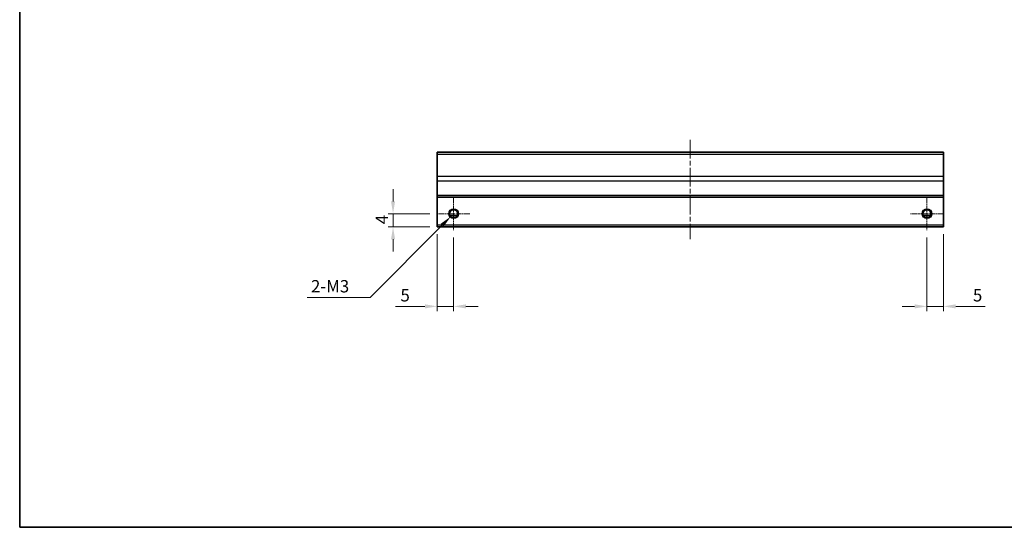
# Model space of a CAD drawing. Units: millimetres. Extents: x 0 to 10619, y -31 to 2810.
# Drawn here: x 3148 to 3448, y 0 to 154 of the extents above; entities that cross this region are included whole.
import ezdxf

# ---------------------------------------------------------------- set-up
doc = ezdxf.new("R2010")
doc.units = ezdxf.units.MM
doc.linetypes.add('CHAIN', pattern=[0.3543, 0.2362, -0.0295, 0.0591, -0.0295])
for name, color, linetype, lineweight in [('Border (ISO)', 7, 'Continuous', 35), ('Center Mark (ISO)', 131, 'Continuous', 18), ('Centerline (ISO)', 131, 'Continuous', 18), ('Dimension (ISO)', 7, 'Continuous', 18), ('Visible (ISO)', 7, 'Continuous', 35), ('Visible Narrow (ISO)', 7, 'Continuous', 25)]:
    doc.layers.add(name, color=color, linetype=linetype, lineweight=lineweight)
doc.styles.add('Note Text (TK)', font='txt')
doc.dimstyles.new('Default - Method 1b (TK)', dxfattribs={"dimscale": 2.5, "dimtxt": 2.5, "dimasz": 2.5, "dimexe": 1, "dimexo": 1.5, "dimgap": 1, "dimtad": 1, "dimtoh": 1, "dimrnd": 1e-08, "dimdsep": 46, "dimtxsty": 'Note Text (TK)', "dimcen": 0.09, "dimdle": 5, "dimclrd": 100, "dimclre": 100, "dimclrt": 7, "dimadec": 1, "dimazin": 1, "dimtfac": 1, "dimtmove": 0, "dimatfit": 3, "dimfxl": 1, "dimtolj": 1, "dimlwd": -1, "dimlwe": -1, "dimarcsym": 0})

# ---------------------------------------------------------------- blocks, each defined once
blk = doc.blocks.new('図面枠 tk図枠')
at = {"layer": 'Border (ISO)'}
for p, q in [((14.5, 289), (14.5, 8)), ((14.5, 8), (405.5, 8))]:
    blk.add_line(p, q, dxfattribs=at)
blk = doc.blocks.new('*D159')
at = {"layer": 'Defpoints', "color": 0}
for p in [(3261.59, 95.37), (3275.04, 95.37), (3275.02, 91.37)]:
    blk.add_point(p, dxfattribs=at)
at = {"layer": 'Dimension (ISO)', "color": 100}
for p, q in [((3261.59, 99.12), (3261.59, 102.87)), ((3272.79, 95.37), (3260.09, 95.37)), ((3261.59, 91.37), (3261.59, 95.37)), ((3272.77, 91.37), (3260.09, 91.37)), ((3261.59, 87.62), (3261.59, 83.87))]:
    blk.add_line(p, q, dxfattribs=at)
for points in [[(3260.97, 99.12), (3262.22, 99.12), (3261.59, 95.37)], [(3260.97, 87.62), (3262.22, 87.62), (3261.59, 91.37)]]:
    blk.add_solid(points, dxfattribs=at)
at = {"layer": 'Dimension (ISO)', "color": 7, "insert": (3258.22, 92.18), "char_height": 3.75, "attachment_point": 4, "rotation": 90, "style": 'Note Text (TK)'}
blk.add_mtext('\\A1;4', dxfattribs=at)
blk = doc.blocks.new('*D160')
at = {"layer": 'Defpoints', "color": 0}
for p in [(3275.02, 91.37), (3280.02, 90.39), (3280.02, 67.19)]:
    blk.add_point(p, dxfattribs=at)
at = {"layer": 'Dimension (ISO)', "color": 100}
for p, q in [((3275.02, 89.12), (3275.02, 65.69)), ((3280.02, 88.14), (3280.02, 65.69)), ((3271.27, 67.19), (3262.35, 67.19)), ((3280.02, 67.19), (3275.02, 67.19)), ((3283.77, 67.19), (3287.52, 67.19))]:
    blk.add_line(p, q, dxfattribs=at)
for points in [[(3271.27, 67.81), (3271.27, 66.56), (3275.02, 67.19)], [(3283.77, 67.81), (3283.77, 66.56), (3280.02, 67.19)]]:
    blk.add_solid(points, dxfattribs=at)
at = {"layer": 'Dimension (ISO)', "color": 7, "insert": (3263.85, 70.56), "char_height": 3.75, "attachment_point": 4, "style": 'Note Text (TK)'}
blk.add_mtext('\\A1;5', dxfattribs=at)
blk = doc.blocks.new('*D161')
at = {"layer": 'Defpoints', "color": 0}
for p in [(3424.02, 90.39), (3429.02, 91.37), (3424.02, 67.19)]:
    blk.add_point(p, dxfattribs=at)
at = {"layer": 'Dimension (ISO)', "color": 100}
for p, q in [((3424.02, 88.14), (3424.02, 65.69)), ((3429.02, 89.12), (3429.02, 65.69)), ((3420.27, 67.19), (3416.52, 67.19)), ((3424.02, 67.19), (3429.02, 67.19)), ((3432.77, 67.19), (3441.7, 67.19))]:
    blk.add_line(p, q, dxfattribs=at)
for points in [[(3420.27, 67.81), (3420.27, 66.56), (3424.02, 67.19)], [(3432.77, 67.81), (3432.77, 66.56), (3429.02, 67.19)]]:
    blk.add_solid(points, dxfattribs=at)
at = {"layer": 'Dimension (ISO)', "color": 7, "insert": (3438.02, 70.56), "char_height": 3.75, "attachment_point": 4, "style": 'Note Text (TK)'}
blk.add_mtext('\\A1;5', dxfattribs=at)
blk = doc.blocks.new('*D162')
at = {"layer": 'Defpoints', "color": 0}
for p in [(3280.89, 96.24), (3279.15, 94.5)]:
    blk.add_point(p, dxfattribs=at)
at = {"layer": 'Dimension (ISO)', "color": 100}
for p, q in [((3279.89, 95.37), (3280.16, 95.37)), ((3280.02, 95.23), (3280.02, 95.5)), ((3254.59, 69.93), (3276.5, 91.85)), ((3235.49, 69.93), (3254.59, 69.93))]:
    blk.add_line(p, q, dxfattribs=at)
blk.add_solid([(3276.06, 92.29), (3276.94, 91.4), (3279.15, 94.5)], dxfattribs=at)
at = {"layer": 'Dimension (ISO)', "color": 7, "insert": (3235.49, 73.31), "char_height": 3.75, "attachment_point": 4, "style": 'Note Text (TK)'}
blk.add_mtext('\\A1; 2-M3', dxfattribs=at)

msp = doc.modelspace()

# ---------------------------------------------------------------- linework, layer by layer
at = {"layer": 'Center Mark (ISO)', "linetype": 'CHAIN', "ltscale": 7.377576}
for p, q in [((3280.0227, 100.3462), (3280.0227, 90.3872)), ((3424.0227, 100.3462), (3424.0227, 90.3872)), ((3285.0022, 95.3667), (3275.0432, 95.3667)), ((3429.0022, 95.3667), (3419.0432, 95.3667))]:
    msp.add_line(p, q, dxfattribs=at)
at = {"layer": 'Centerline (ISO)', "linetype": 'CHAIN', "ltscale": 23.990969}
msp.add_line((3352.0227, 117.8167), (3352.0227, 87.6167), dxfattribs=at)
at = {"layer": 'Visible (ISO)'}
for p, q in [((3275.0227, 113.4809), (3275.0227, 114.0667)), ((3429.0227, 114.0667), (3275.0227, 114.0667)), ((3429.0227, 114.0667), (3429.0227, 113.4809)), ((3275.0227, 113.4809), (3275.0227, 106.6525)), ((3429.0227, 106.6525), (3429.0227, 113.4809)), ((3275.0227, 105.2383), (3275.0227, 106.6525)), ((3275.0227, 105.2383), (3275.0227, 100.8667)), ((3429.0227, 106.6525), (3429.0227, 105.2383)), ((3429.0227, 100.8667), (3429.0227, 105.2383)), ((3275.0227, 100.3667), (3275.0227, 100.8667)), ((3275.0227, 100.3667), (3275.0227, 91.8667)), ((3429.0227, 100.3667), (3275.0227, 100.3667)), ((3429.0227, 100.8667), (3429.0227, 100.3667)), ((3429.0227, 91.8667), (3429.0227, 100.3667)), ((3280.738, 94.3667), (3279.3074, 94.3667)), ((3424.738, 94.3667), (3423.3074, 94.3667)), ((3275.0227, 91.3667), (3275.0227, 91.8667)), ((3429.0227, 91.3667), (3275.0227, 91.3667)), ((3429.0227, 91.8667), (3429.0227, 91.3667))]:
    msp.add_line(p, q, dxfattribs=at)
for centre in [(3280.0227, 95.3667), (3424.0227, 95.3667)]:
    msp.add_circle(centre, 1.2295, dxfattribs=at)
at = {"layer": 'Visible Narrow (ISO)'}
for p, q in [((3275.0227, 113.4809), (3429.0227, 113.4809)), ((3429.0227, 106.6525), (3275.0227, 106.6525)), ((3429.0227, 105.2383), (3275.0227, 105.2383)), ((3429.0227, 100.8667), (3275.0227, 100.8667)), ((3281.146, 94.8667), (3278.8995, 94.8667)), ((3425.146, 94.8667), (3422.8995, 94.8667)), ((3429.0227, 91.8667), (3275.0227, 91.8667))]:
    msp.add_line(p, q, dxfattribs=at)
for centre in [(3280.0227, 95.3667), (3424.0227, 95.3667)]:
    msp.add_circle(centre, 1.5, dxfattribs=at)

# ---------------------------------------------------------------- block references
at = {"xscale": 1.5, "yscale": 1.5, "zscale": 1.5}
msp.add_blockref('図面枠 tk図枠', (3126.25, -12), dxfattribs=at)

# ---------------------------------------------------------------- dimensions: what is measured, and where the dimension line sits
at = {"layer": 'Dimension (ISO)', "color": 100}
for base, p1, p2, angle, picture, middle in [((3261.5939, 95.3667), (3275.0227, 91.3667), (3275.0432, 95.3667), 90, '*D159', (3261.5939, 93.3667)), ((3280.0227, 67.1858), (3275.0227, 91.3667), (3280.0227, 90.3872), 180, '*D160', (3264.9361, 67.1858)), ((3424.0227, 67.1858), (3429.0227, 91.3667), (3424.0227, 90.3872), 180, '*D161', (3439.1094, 67.1858))]:
    dim = msp.add_linear_dim(base=base, p1=p1, p2=p2, angle=angle, dimstyle='Default - Method 1b (TK)', override={"dimscale": 0, "dimtxt": 3.75, "dimasz": 3.75, "dimexe": 1.5, "dimexo": 2.25, "dimgap": 1.5, "dimtoh": 0, "dimdec": 2, "dimcen": 0.135, "dimtp": 0, "dimtm": 0, "dimtdec": 2, "dimtix": 0, "dimtofl": 1, "dimtmove": 0, "dimatfit": 1}, dxfattribs=at)
    dim.commit()
    dim.dimension.update_dxf_attribs({"geometry": picture, "text_midpoint": middle, "dimtype": 160})
dim = msp.add_diameter_dim_2p(p1=(3280.8921, 96.2361), p2=(3279.1533, 94.4973), text=' 2-M3', dimstyle='Default - Method 1b (TK)', override={"dimscale": 0, "dimtxt": 3.75, "dimasz": 3.75, "dimexe": 1.5, "dimexo": 2.25, "dimgap": 1.5, "dimtih": 1, "dimdec": 2, "dimlfac": 1, "dimcen": 0.135, "dimtp": 0, "dimtm": 0, "dimtdec": 2, "dimtix": 0, "dimtofl": 0, "dimtmove": 0, "dimatfit": 3}, dxfattribs=at)
dim.commit()
dim.dimension.update_dxf_attribs({"geometry": '*D162', "text_midpoint": (3242.2927, 69.9306), "dimtype": 163})

doc.saveas('drawing.dxf')
